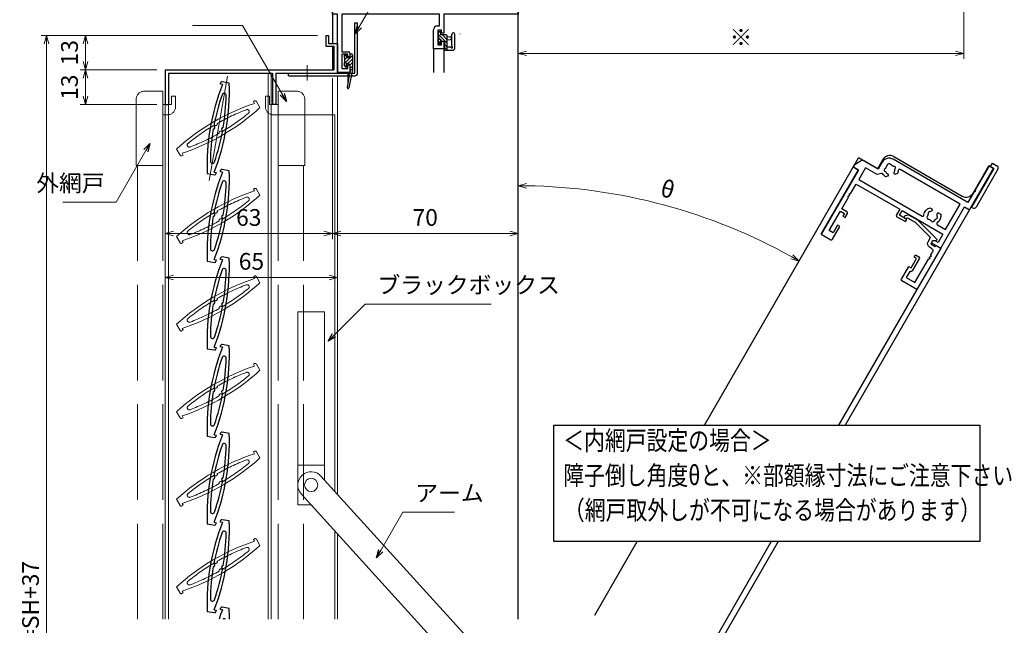
# Model space of a CAD drawing. Units: millimetres. Extents: x -1 to 1228, y 12 to 867.
# Drawn here: x 355 to 726, y 467 to 695 of the extents above; entities that cross this region are included whole.
import ezdxf
from ezdxf.enums import TextEntityAlignment as Align

# ---------------------------------------------------------------- set-up
doc = ezdxf.new("R2010")
doc.units = ezdxf.units.MM
doc.header["$LTSCALE"] = 3
doc.header["$MEASUREMENT"] = 0
doc.linetypes.add('ACAD_ISO02W100', pattern=[15, 12, -3])
doc.linetypes.add('ACAD_ISO04W100', pattern=[30, 24, -3, 0, -3])
doc.layers.get('0').update_dxf_attribs({"lineweight": 25})
doc.layers.get('Defpoints').update_dxf_attribs({"color": 151, "lineweight": 25})
for name, color, linetype, lineweight in [('0000寸法', 255, 'Continuous', 20), ('003', 2, 'Continuous', 25), ('006', 4, 'ACAD_ISO04W100', 20), ('007', 4, 'ACAD_ISO02W100', 20), ('010', 4, 'Continuous', 20)]:
    doc.layers.add(name, color=color, linetype=linetype, lineweight=lineweight)
doc.layers.add('YKK_H1901', color=7, linetype='Continuous')
doc.styles.add('AT_VECTOR', font='romans.shx', dxfattribs={"bigfont": 'extfont.shx'})
doc.styles.add('DIM', font='romans.shx', dxfattribs={"width": 0.75, "bigfont": 'extfont.shx'})
doc.dimstyles.new('DIM', dxfattribs={"dimtxt": 3, "dimasz": 1.5, "dimexe": 1, "dimexo": 1.5, "dimgap": 1, "dimtad": 1, "dimdsep": 46, "dimtxsty": 'DIM', "dimblk": 'OPEN30', "dimcen": 0, "dimclrd": 4, "dimclre": 4, "dimclrt": 7, "dimadec": 0, "dimazin": 0, "dimtfac": 1, "dimtmove": 0, "dimatfit": 3, "dimldrblk": 'OPEN30', "dimfxl": 0, "dimlwd": 20, "dimlwe": 20, "dimarcsym": 0})

# ---------------------------------------------------------------- blocks, each defined once
blk = doc.blocks.new('2K-63791')
at = {"color": 0, "linetype": 'ByBlock', "lineweight": -2, "ltscale": 0.5}
for p, q in [((10.8, 22.3), (10.8, 16.8)), ((17.8, 22.8), (11.3, 22.8)), ((17.8, 4.8), (17.8, 22.8)), ((12.1, 18.3), (12.1, 20.87)), ((12.1, 20.87), (15.87, 20.87)), ((15.87, 20.87), (15.87, 10.76)), ((10.8, 16.8), (11.8, 16.8)), ((11.8, 16.8), (11.8, 12.8)), ((12.8, 12.3), (12.8, 17.6)), ((11.8, 12.8), (10.8, 12.8)), ((10.8, 12.8), (10.8, 11.8)), ((10.8, 11.8), (12.3, 11.8)), ((15.87, 9.84), (15.87, 9.76)), ((15.87, 8.84), (15.87, 7.6)), ((12.5, 5.1), (12.5, 3.28)), ((13.8, 4), (13.8, 5.3)), ((13.8, 5.3), (15.6, 5.3)), ((15, 3.31), (13.8, 4)), ((14.87, 6.6), (14, 6.6)), ((16.1, 4.8), (17.8, 4.8)), ((0.18, 0.78), (0.95, 0)), ((0.95, 0), (4.9, 0)), ((1.45, 1.2), (1.02, 1.62)), ((4.74, 1.2), (1.45, 1.2)), ((12.5, 3.28), (4.74, 1.2)), ((4.9, 0), (14.63, 2.61)), ((15, 3.09), (15, 3.31))]:
    blk.add_line(p, q, dxfattribs=at)
for centre, radius, start, end in [((11.3, 22.3), 0.5, 90, 180), ((12.3, 18.3), 0.2, 180, 270), ((12.3, 17.6), 0.5, 0, 90), ((12.3, 12.3), 0.5, 270, 0), ((14.87, 7.6), 1, 270, 360), ((16.07, 10.76), 0.2, 180, 246.4218), ((16.07, 9.84), 0.2, 113.5782, 180), ((16.07, 9.76), 0.2, 180, 246.4218), ((16.07, 8.84), 0.2, 113.5782, 180), ((15.87, 10.3), 0.3, 293.5782, 66.4218), ((15.87, 9.3), 0.3, 293.5782, 66.4218), ((14, 5.1), 1.5, 90, 180), ((15.6, 5.1), 0.2, 0, 90), ((16.1, 5.1), 0.3, 180, 270), ((0.6, 1.2), 0.6, 45, 225), ((14.5, 3.09), 0.5, 285, 0)]:
    blk.add_arc(centre, radius, start, end, dxfattribs=at)
blk = doc.blocks.new('2K-63708')
at = {"color": 0, "linetype": 'ByBlock', "lineweight": -2, "ltscale": 0.5}
for points in [[(2.2, 27.8), (2.2, 0), (6.3, 0, 0.414214), (6.8, 0.5), (6.8, 6), (5.8, 6), (5.8, 2.7), (4.13, 2.7), (4.13, 11.2), (5.8, 11.2), (5.8, 10), (6.8, 10), (6.8, 11.7, 0.414214), (6.3, 12.2), (4.13, 12.2), (4.13, 17.04, 0.298217), (4.01, 17.23, -0.654654), (4.01, 17.77, 0.298217), (4.13, 17.96), (4.13, 18.04, 0.298217), (4.01, 18.23, -0.654654), (4.01, 18.77, 0.298217), (4.13, 18.96), (4.13, 23), (23.1, 23), (23.1, 20.5, 0.414214), (23.6, 20), (27.3, 20), (27.3, 21), (24.1, 21), (24.1, 23), (41.87, 23), (41.87, 19.3), (40.67, 19.3), (39.8, 18.8), (39.8, 18), (43.8, 18), (43.8, 36), (46, 36), (46, 54), (44.07, 54), (44.07, 43.46, 0.298217), (44.19, 43.27, -0.654654), (44.19, 42.73, 0.298217), (44.07, 42.54), (44.07, 38), (11.5, 38, 0.414214), (8.5, 35), (8.5, 32), (2.5, 32), (2.31, 32, 0.267949), (1.44, 31.5), (0.13, 29.23, 0.131652), (0, 28.73), (0, 28.2, 0.414214), (0.2, 28), (2, 28, -0.414214)], [(15.6, 34.13), (15.08, 33.61, -0.414214), (14.52, 33.61), (14.42, 33.71, -0.199852), (14.3, 33.99, 0.15427), (13.98, 35.03, -0.264903), (13.96, 35.23, 0.831332), (13.15, 35.79, -0.264903), (12.96, 35.74, 0.064984), (12.5, 35.8), (11.2, 35.8, 0.414214), (10.7, 35.3), (10.7, 34, 0.064984), (10.76, 33.54, -0.264903), (10.71, 33.35, 0.831332), (11.27, 32.54, -0.264903), (11.47, 32.52, 0.15427), (12.51, 32.2, -0.199852), (12.79, 32.08), (12.89, 31.98, -0.414214), (12.89, 31.42), (12.37, 30.9, -0.120199), (10.96, 31.31, 0.338353), (10.36, 31.23), (9.2, 30.07), (4.13, 30.07), (4.13, 24.93), (31.65, 24.93, 0.549231), (32.1, 25.64, -0.296795), (32.59, 29.1), (33.45, 29.1, -0.414214), (33.85, 28.7), (33.85, 28.56, -0.199852), (33.73, 28.28, 0.082861), (33.39, 27.8, -0.162278), (33.3, 27.71, 0.5), (33.16, 26.92, -0.162278), (33.21, 26.8, 0.095279), (33.41, 26.15, -0.202231), (33.43, 26, 0.735923), (34.6, 25.18, -0.202231), (34.75, 25.22, 0.070196), (35.25, 25.22, -0.202231), (35.4, 25.18, 0.735923), (36.57, 26, -0.202231), (36.59, 26.15, 0.095279), (36.79, 26.8, -0.162278), (36.84, 26.92, 0.5), (36.7, 27.71, -0.162278), (36.61, 27.8, 0.082861), (36.27, 28.28, -0.199852), (36.15, 28.56), (36.15, 28.7, -0.414214), (36.55, 29.1), (37.41, 29.1, -0.296795), (37.9, 25.64, 0.549231), (38.35, 24.93), (41.87, 24.93), (41.87, 36.07), (15.74, 36.07, 0.553488), (15.29, 35.35, -0.102892)]]:
    blk.add_lwpolyline(points, format="xyb", close=True, dxfattribs=at)
blk = doc.blocks.new('2K-63521', base_point=(70, 22))
at = {"color": 0, "linetype": 'ByBlock', "lineweight": -2, "ltscale": 0.5}
for p, q in [((0.5, 52), (8.5, 52)), ((61.5, 52), (64.54, 52)), ((65.46, 52), (65.54, 52)), ((66.46, 52), (69.5, 52)), ((0, 22), (0, 51.5)), ((7.91, 50.37), (1.63, 50.37)), ((1.63, 50.37), (1.63, 23.63)), ((9, 51), (7.91, 50.37)), ((9, 51.5), (9, 51)), ((61, 51), (61, 51.5)), ((62.09, 50.37), (61, 51)), ((68.37, 50.37), (62.09, 50.37)), ((68.37, 23.63), (68.37, 50.37)), ((70, 51.5), (70, 22)), ((17.59, 27.8), (18.45, 27.8)), ((18.85, 27.4), (18.85, 27.26)), ((21.15, 27.26), (21.15, 27.4)), ((21.55, 27.8), (22.41, 27.8)), ((47.59, 27.8), (48.45, 27.8)), ((48.85, 27.4), (48.85, 27.26)), ((51.15, 27.26), (51.15, 27.4)), ((51.55, 27.8), (52.41, 27.8)), ((1.63, 23.63), (16.65, 23.63)), ((23.35, 23.63), (46.65, 23.63)), ((53.35, 23.63), (68.37, 23.63)), ((2, 22), (0, 22)), ((2, 0), (2, 22)), ((40.37, 22), (3.63, 22)), ((3.63, 22), (3.63, 7.8)), ((40.37, 17.6), (40.37, 22)), ((70, 22), (42, 22)), ((42, 22), (42, 14.8)), ((38.1, 9), (38.1, 16.1)), ((39.6, 17.6), (40.37, 17.6)), ((41.2, 15.97), (39.73, 15.97)), ((39.73, 15.97), (39.73, 10.5)), ((41.2, 14.8), (41.2, 15.97)), ((42, 14.8), (41.2, 14.8)), ((41.2, 10.5), (41.2, 11.8)), ((41.2, 11.8), (42, 11.8)), ((42, 11.8), (42, 9)), ((3.63, 7.8), (6.1, 7.8)), ((42, 9), (38.1, 9)), ((39.73, 10.5), (41.2, 10.5)), ((5.8, 7), (3.63, 7)), ((3.63, 7), (3.63, 1.5)), ((5.8, 5.9), (5.8, 7)), ((6.6, 5.9), (5.8, 5.9)), ((6.6, 7.3), (6.6, 5.9)), ((6.6, 0), (2, 0)), ((3.63, 1.5), (5.8, 1.5)), ((5.8, 1.5), (5.8, 2.9)), ((5.8, 2.9), (6.6, 2.9)), ((6.6, 2.9), (6.6, 0))]:
    blk.add_line(p, q, dxfattribs=at)
for centre, radius, start, end in [((0.5, 51.5), 0.5, 90, 180), ((8.5, 51.5), 0.5, 0, 90), ((61.5, 51.5), 0.5, 90, 180), ((64.54, 51.8), 0.2, 23.5782, 90), ((65.46, 51.8), 0.2, 90, 156.4218), ((65.54, 51.8), 0.2, 23.5782, 90), ((66.46, 51.8), 0.2, 90, 156.4218), ((69.5, 51.5), 0.5, 0, 90), ((65, 52), 0.3, 203.5782, 336.4218), ((66, 52), 0.3, 203.5782, 336.4218), ((20, 25.7), 3.2, 138.9855, 205.1079), ((18.52, 25.96), 0.5, 116.8699, 223.1301), ((18.21, 26.58), 0.2, 296.8699, 333.7398), ((20, 25.7), 1.8, 134.7928, 153.7398), ((18.45, 27.4), 0.4, 360, 90), ((18.45, 27.26), 0.4, 314.7928, 360), ((21.55, 27.4), 0.4, 90, 180), ((21.55, 27.26), 0.4, 180, 225.2072), ((20, 25.7), 1.8, 26.2602, 45.2072), ((21.79, 26.58), 0.2, 206.2602, 243.1301), ((21.48, 25.96), 0.5, 316.8699, 63.1301), ((20, 25.7), 3.2, 334.8921, 41.0145), ((50, 25.7), 3.2, 138.9855, 205.1079), ((48.52, 25.96), 0.5, 116.8699, 223.1301), ((48.21, 26.58), 0.2, 296.8699, 333.7398), ((50, 25.7), 1.8, 134.7928, 153.7398), ((48.45, 27.4), 0.4, 360, 90), ((48.45, 27.26), 0.4, 314.7928, 360), ((51.55, 27.4), 0.4, 90, 180), ((51.55, 27.26), 0.4, 180, 225.2072), ((50, 25.7), 1.8, 26.2602, 45.2072), ((51.79, 26.58), 0.2, 206.2602, 243.1301), ((51.48, 25.96), 0.5, 316.8699, 63.1301), ((50, 25.7), 3.2, 334.8921, 41.0145), ((16.65, 24.13), 0.5, 270, 25.1079), ((18.01, 25.48), 0.2, 6.2602, 43.1301), ((20, 25.7), 1.8, 186.2602, 208.0307), ((19.14, 24.47), 0.75, 162.2996, 307.7004), ((18.23, 24.76), 0.2, 342.2996, 28.0307), ((19.72, 23.72), 0.2, 81.9693, 127.7004), ((20, 25.7), 1.8, 261.9693, 278.0307), ((20.28, 23.72), 0.2, 52.2996, 98.0307), ((20.86, 24.47), 0.75, 232.2996, 17.7004), ((21.77, 24.76), 0.2, 151.9693, 197.7004), ((20, 25.7), 1.8, 331.9693, 353.7398), ((21.99, 25.48), 0.2, 136.8699, 173.7398), ((23.35, 24.13), 0.5, 154.8921, 270), ((46.65, 24.13), 0.5, 270, 25.1079), ((48.01, 25.48), 0.2, 6.2602, 43.1301), ((50, 25.7), 1.8, 186.2602, 208.0307), ((49.14, 24.47), 0.75, 162.2996, 307.7004), ((48.23, 24.76), 0.2, 342.2996, 28.0307), ((49.72, 23.72), 0.2, 81.9693, 127.7004), ((50, 25.7), 1.8, 261.9693, 278.0307), ((50.28, 23.72), 0.2, 52.2996, 98.0307), ((50.86, 24.47), 0.75, 232.2996, 17.7004), ((51.77, 24.76), 0.2, 151.9693, 197.7004), ((50, 25.7), 1.8, 331.9693, 353.7398), ((51.99, 25.48), 0.2, 136.8699, 173.7398), ((53.35, 24.13), 0.5, 154.8921, 270), ((39.6, 16.1), 1.5, 90, 180), ((6.1, 7.3), 0.5, 0, 90)]:
    blk.add_arc(centre, radius, start, end, dxfattribs=at)
blk = doc.blocks.new('_Open30')
at = {"color": 0, "linetype": 'ByBlock', "lineweight": -2}
for p, q in [((-1, 0.27), (0, 0)), ((0, 0), (-1, -0.27)), ((0, 0), (-1, 0))]:
    blk.add_line(p, q, dxfattribs=at)
blk = doc.blocks.new('*D38')
at = {"layer": '003', "color": 4, "lineweight": 20, "ltscale": 0.2}
for p, q in [((466.7, 689.55), (377.24, 689.55)), ((379.34, 686.4), (379.34, 679.7)), ((406.2, 676.55), (377.24, 676.55))]:
    blk.add_line(p, q, dxfattribs=at)
at = {"layer": 'Defpoints', "color": 0, "ltscale": 0.2}
for p in [(469.85, 689.55), (379.34, 676.55), (409.35, 676.55)]:
    blk.add_point(p, dxfattribs=at)
at = {"layer": '003', "color": 4, "lineweight": 20, "ltscale": 0.2, "xscale": 3.15, "yscale": 3.15, "zscale": 3.15}
for p, rotation in [((379.34, 689.55), 90), ((379.34, 676.55), 270)]:
    blk.add_blockref('_Open30', p, dxfattribs=dict(at, rotation=rotation))
at = {"layer": '003', "color": 7, "ltscale": 0.2, "insert": (374.09, 683.05), "char_height": 6.3, "attachment_point": 5, "rotation": 90, "style": 'DIM'}
blk.add_mtext('13', dxfattribs=at)
blk = doc.blocks.new('*D39')
at = {"layer": '003', "color": 4, "lineweight": 20, "ltscale": 0.2}
for p, q in [((406.2, 676.55), (377.24, 676.55)), ((379.34, 673.4), (379.34, 666.7)), ((406.2, 663.55), (377.24, 663.55))]:
    blk.add_line(p, q, dxfattribs=at)
at = {"layer": 'Defpoints', "color": 0, "ltscale": 0.2}
for p in [(409.35, 676.55), (379.34, 663.55), (409.35, 663.55)]:
    blk.add_point(p, dxfattribs=at)
at = {"layer": '003', "color": 4, "lineweight": 20, "ltscale": 0.2, "xscale": 3.15, "yscale": 3.15, "zscale": 3.15}
for p, rotation in [((379.34, 676.55), 90), ((379.34, 663.55), 270)]:
    blk.add_blockref('_Open30', p, dxfattribs=dict(at, rotation=rotation))
at = {"layer": '003', "color": 7, "ltscale": 0.2, "insert": (374.09, 670.05), "char_height": 6.3, "attachment_point": 5, "rotation": 90, "style": 'DIM'}
blk.add_mtext('13', dxfattribs=at)
blk = doc.blocks.new('*D40')
at = {"layer": '003', "color": 4, "lineweight": 20, "ltscale": 0.2}
for p, q in [((466.7, 689.55), (362.54, 689.55)), ((364.64, 242.7), (364.64, 686.4)), ((466.7, 239.55), (362.54, 239.55))]:
    blk.add_line(p, q, dxfattribs=at)
at = {"layer": 'Defpoints', "color": 0, "ltscale": 0.2}
for p in [(364.64, 689.55), (469.85, 689.55), (469.85, 239.55)]:
    blk.add_point(p, dxfattribs=at)
at = {"layer": '003', "color": 4, "lineweight": 20, "ltscale": 0.2, "xscale": 3.15, "yscale": 3.15, "zscale": 3.15}
for p, rotation in [((364.64, 689.55), 90), ((364.64, 239.55), 270)]:
    blk.add_blockref('_Open30', p, dxfattribs=dict(at, rotation=rotation))
at = {"layer": '003', "color": 7, "ltscale": 0.2, "insert": (359.39, 464.55), "char_height": 6.3, "attachment_point": 5, "rotation": 90, "style": 'DIM'}
blk.add_mtext('製品H=SH+37', dxfattribs=at)
blk = doc.blocks.new('*D44')
at = {"layer": '0000寸法', "color": 4, "lineweight": 20, "ltscale": 0.5}
for p, q in [((409.35, 673.4), (409.35, 612.8)), ((472.35, 673.4), (472.35, 612.8)), ((412.5, 614.9), (469.2, 614.9))]:
    blk.add_line(p, q, dxfattribs=at)
at = {"layer": 'Defpoints', "color": 0, "ltscale": 0.5}
for p in [(409.35, 676.55), (472.35, 676.55), (472.35, 614.9)]:
    blk.add_point(p, dxfattribs=at)
at = {"layer": '0000寸法', "color": 4, "lineweight": 20, "ltscale": 0.5, "xscale": 3.15, "yscale": 3.15, "zscale": 3.15, "rotation": 180}
blk.add_blockref('_Open30', (409.35, 614.9), dxfattribs=at)
at = {"layer": '0000寸法', "color": 4, "lineweight": 20, "ltscale": 0.5, "xscale": 3.15, "yscale": 3.15, "zscale": 3.15}
blk.add_blockref('_Open30', (472.35, 614.9), dxfattribs=at)
at = {"layer": '0000寸法', "color": 7, "ltscale": 0.5, "insert": (440.85, 620.15), "char_height": 6.3, "attachment_point": 5, "style": 'DIM'}
blk.add_mtext('63', dxfattribs=at)
blk = doc.blocks.new('*D45')
at = {"layer": '0000寸法', "color": 4, "lineweight": 20, "ltscale": 0.5}
for p, q in [((472.35, 673.4), (472.35, 612.8)), ((542.35, 601.7), (542.35, 617)), ((475.5, 614.9), (539.2, 614.9))]:
    blk.add_line(p, q, dxfattribs=at)
at = {"layer": 'Defpoints', "color": 0, "ltscale": 0.5}
for p in [(472.35, 676.55), (542.35, 614.9), (542.35, 598.55)]:
    blk.add_point(p, dxfattribs=at)
at = {"layer": '0000寸法', "color": 4, "lineweight": 20, "ltscale": 0.5, "xscale": 3.15, "yscale": 3.15, "zscale": 3.15, "rotation": 180}
blk.add_blockref('_Open30', (472.35, 614.9), dxfattribs=at)
at = {"layer": '0000寸法', "color": 4, "lineweight": 20, "ltscale": 0.5, "xscale": 3.15, "yscale": 3.15, "zscale": 3.15}
blk.add_blockref('_Open30', (542.35, 614.9), dxfattribs=at)
at = {"layer": '0000寸法', "color": 7, "ltscale": 0.5, "insert": (507.35, 620.15), "char_height": 6.3, "attachment_point": 5, "style": 'DIM'}
blk.add_mtext('70', dxfattribs=at)
blk = doc.blocks.new('*D46')
at = {"layer": '0000寸法', "color": 4, "lineweight": 20, "ltscale": 0.5}
for p, q in [((409.35, 660.4), (409.35, 596.24)), ((474.35, 611.22), (474.35, 596.24)), ((412.5, 598.34), (471.2, 598.34))]:
    blk.add_line(p, q, dxfattribs=at)
at = {"layer": 'Defpoints', "color": 0, "ltscale": 0.5}
for p in [(409.35, 663.55), (474.35, 614.37), (474.35, 598.34)]:
    blk.add_point(p, dxfattribs=at)
at = {"layer": '0000寸法', "color": 4, "lineweight": 20, "ltscale": 0.5, "xscale": 3.15, "yscale": 3.15, "zscale": 3.15, "rotation": 180}
blk.add_blockref('_Open30', (409.35, 598.34), dxfattribs=at)
at = {"layer": '0000寸法', "color": 4, "lineweight": 20, "ltscale": 0.5, "xscale": 3.15, "yscale": 3.15, "zscale": 3.15}
blk.add_blockref('_Open30', (474.35, 598.34), dxfattribs=at)
at = {"layer": '0000寸法', "color": 7, "ltscale": 0.5, "insert": (441.85, 603.59), "char_height": 6.3, "attachment_point": 5, "style": 'DIM'}
blk.add_mtext('65', dxfattribs=at)
blk = doc.blocks.new('*D47')
at = {"layer": '0000寸法', "color": 4, "lineweight": 20, "ltscale": 0.5}
blk.add_arc((542.35, 421.08), 211.84, 60.852, 89.148, dxfattribs=at)
at = {"layer": 'Defpoints', "color": 0, "ltscale": 0.5}
for p in [(542.35, 727.55), (670.72, 643.43), (614.8, 620.14), (542.35, 469.55), (571.22, 471.09)]:
    blk.add_point(p, dxfattribs=at)
at = {"layer": '0000寸法', "color": 4, "lineweight": 20, "ltscale": 0.5, "xscale": 3.15, "yscale": 3.15, "zscale": 3.15}
for p, rotation in [((542.35, 632.92), 179.5740072189695), ((648.27, 604.54), 330.4259736443681)]:
    blk.add_blockref('_Open30', p, dxfattribs=dict(at, rotation=rotation))
at = {"layer": '0000寸法', "color": 7, "ltscale": 0.5, "insert": (598.53, 630.77), "char_height": 6.3, "attachment_point": 5, "rotation": 345, "style": 'DIM'}
blk.add_mtext('θ', dxfattribs=at)
blk = doc.blocks.new('*D48')
at = {"layer": '0000寸法', "color": 4, "lineweight": 20, "ltscale": 0.5}
for p, q in [((710.35, 709.4), (710.35, 680.69)), ((542.35, 694.4), (542.35, 680.69)), ((545.5, 682.79), (707.2, 682.79))]:
    blk.add_line(p, q, dxfattribs=at)
at = {"layer": 'Defpoints', "color": 0, "ltscale": 0.5}
for p in [(710.35, 712.55), (542.35, 697.55), (710.35, 682.79)]:
    blk.add_point(p, dxfattribs=at)
at = {"layer": '0000寸法', "color": 4, "lineweight": 20, "ltscale": 0.5, "xscale": 3.15, "yscale": 3.15, "zscale": 3.15, "rotation": 180}
blk.add_blockref('_Open30', (542.35, 682.79), dxfattribs=at)
at = {"layer": '0000寸法', "color": 4, "lineweight": 20, "ltscale": 0.5, "xscale": 3.15, "yscale": 3.15, "zscale": 3.15}
blk.add_blockref('_Open30', (710.35, 682.79), dxfattribs=at)
at = {"layer": '0000寸法', "color": 7, "ltscale": 0.5, "insert": (626.35, 688.04), "char_height": 6.3, "attachment_point": 5, "style": 'DIM'}
blk.add_mtext('※', dxfattribs=at)

msp = doc.modelspace()

# ---------------------------------------------------------------- hatches: boundary and pattern name
at = {"layer": 'YKK_H1901'}
h = msp.add_hatch(dxfattribs=at)
h.set_pattern_fill('ANSI31', color=4, scale=0.3, angle=-90, style=0)
h.set_pattern_definition([(315, (344.8721, 954.4094), (0.6735192, 0.6735192), [])])
h.paths.add_polyline_path([(514.677, 687.354), (514.677, 685.054, 0.4142136), (514.477, 684.854), (514.477, 684.254, 0.4142136), (514.777, 683.954), (515.677, 683.954), (515.677, 689.254, 0.4142136), (515.177, 689.754), (513.277, 689.754), (513.277, 690.654, 0.4142136), (512.977, 690.954), (512.477, 690.954, 0.4142136), (512.177, 690.654), (512.177, 690.154, 0.4142136), (512.377, 689.954), (512.377, 687.854, 0.4142136), (512.177, 687.654), (512.177, 687.054, 0.1989124), (512.265, 686.842), (512.765, 686.342, 0.6681786), (513.277, 686.554), (513.277, 686.893, 0.2537088), (513.141, 687.145, -1.2336699), (513.487, 687.491, 0.2537088), (513.738, 687.354)])
h = msp.add_hatch(dxfattribs=at)
h.set_pattern_fill('ANSI31', color=4, scale=0.3, angle=270, style=0)
h.set_pattern_definition([(225, (582.4393, 938.0518), (-0.6735192, 0.6735192), [])])
h.paths.add_polyline_path([(476.947, 681.254, -0.4142136), (476.747, 681.454), (476.747, 681.954, -0.4142136), (477.047, 682.254), (477.547, 682.254, -0.4142136), (477.847, 681.954), (477.847, 681.154), (478.947, 681.154), (478.947, 682.254, -0.4142136), (479.247, 682.554), (479.647, 682.554, -0.4142136), (479.947, 682.254), (479.947, 676.556), (478.947, 676.556), (478.947, 678.754), (478.308, 678.754, -0.2537088), (478.057, 678.891, 1.2336699), (477.711, 678.545, -0.2537088), (477.847, 678.293), (477.847, 677.954, -0.6681786), (477.335, 677.742), (476.835, 678.242, -0.1989124), (476.747, 678.454), (476.747, 679.054, -0.4142136), (476.947, 679.254)])

# ---------------------------------------------------------------- linework, layer by layer
msp.add_lwpolyline([(555.88, 542.694), (716.371, 542.694), (716.371, 498.795), (555.88, 498.795)], close=True)
at = {"layer": '003'}
for p, q in [((480.847, 675.354), (480.847, 694.354)), ((480.847, 694.354), (481.847, 694.354)), ((481.847, 675.354), (481.847, 694.354)), ((469.847, 689.554), (469.847, 685.554)), ((469.847, 689.554), (470.847, 689.554)), ((470.847, 689.554), (470.847, 686.554)), ((470.847, 686.554), (474.347, 686.554)), ((474.347, 686.554), (474.347, 675.354)), ((469.847, 685.554), (472.847, 685.554)), ((472.847, 685.554), (472.847, 676.554)), ((409.347, 676.554), (472.847, 676.554)), ((409.347, 676.554), (409.347, 663.554)), ((410.547, 675.354), (449.847, 675.354)), ((410.547, 675.354), (410.547, 663.554)), ((433.468, 671.594), (430.81, 672.063)), ((449.847, 675.354), (449.847, 663.554)), ((451.047, 675.354), (451.047, 663.554)), ((451.047, 675.354), (474.347, 675.354)), ((455.847, 675.354), (480.847, 675.354)), ((455.847, 674.354), (455.847, 675.354)), ((455.847, 674.354), (480.847, 674.354)), ((430.144, 671.165), (430.231, 671.657)), ((430.92, 671.028), (430.144, 671.165)), ((409.347, 663.554), (410.547, 663.554)), ((451.047, 663.554), (449.847, 663.554)), ((430.144, 638.165), (430.231, 638.657)), ((433.468, 638.594), (430.81, 639.063)), ((425.226, 637.507), (427.884, 637.039)), ((427.774, 638.073), (428.55, 637.937)), ((428.55, 637.937), (428.463, 637.444)), ((430.92, 638.028), (430.144, 638.165)), ((427.774, 605.073), (428.55, 604.937)), ((428.55, 604.937), (428.463, 604.444)), ((430.144, 605.165), (430.231, 605.657)), ((430.92, 605.028), (430.144, 605.165)), ((433.468, 605.594), (430.81, 606.063)), ((425.226, 604.507), (427.884, 604.039)), ((425.226, 571.507), (427.884, 571.039)), ((427.774, 572.073), (428.55, 571.937)), ((428.55, 571.937), (428.463, 571.444)), ((430.144, 572.165), (430.231, 572.657)), ((430.92, 572.028), (430.144, 572.165)), ((433.468, 572.594), (430.81, 573.063)), ((425.226, 538.507), (427.884, 538.039)), ((427.774, 539.073), (428.55, 538.937)), ((428.55, 538.937), (428.463, 538.444)), ((430.144, 539.165), (430.231, 539.657)), ((430.92, 539.028), (430.144, 539.165)), ((433.468, 539.594), (430.81, 540.063)), ((425.226, 505.507), (427.884, 505.039)), ((427.774, 506.073), (428.55, 505.937)), ((428.55, 505.937), (428.463, 505.444)), ((430.144, 506.165), (430.231, 506.657)), ((430.92, 506.028), (430.144, 506.165)), ((433.468, 506.594), (430.81, 507.063)), ((425.226, 472.507), (427.884, 472.039)), ((427.774, 473.073), (428.55, 472.937)), ((428.55, 472.937), (428.463, 472.444)), ((430.144, 473.165), (430.231, 473.657)), ((430.92, 473.028), (430.144, 473.165)), ((433.468, 473.594), (430.81, 474.063))]:
    msp.add_line(p, q, dxfattribs=at)
for centre, radius, start, end in [((430.723, 671.57), 0.5, 80, 170), ((480.847, 675.354), 1, 270, 0), ((506.654, 640.919), 81.5, 158.3195, 182.39933), ((352.04, 668.182), 81.5, 338.3195, 2.39933), ((506.654, 640.919), 80.3, 160.90275, 169.57188), ((431.53, 666.929), 0.8, 359.09725, 160.90275), ((352.04, 668.182), 80.3, 350.42812, 359.09725), ((506.654, 640.919), 80.3, 170.42812, 179.09725), ((427.466, 654.882), 0.611, 270.64198, 69.35802), ((352.04, 668.182), 80.3, 340.90275, 349.57188), ((431.228, 654.219), 0.611, 90.64198, 249.35802), ((427.164, 642.172), 0.8, 179.09725, 340.90275), ((352.04, 635.182), 81.5, 338.3195, 2.39933), ((430.723, 638.57), 0.5, 80, 170), ((506.654, 607.919), 81.5, 158.3195, 182.39933), ((427.971, 637.531), 0.5, 260, 350), ((431.53, 633.929), 0.8, 359.09725, 160.90275), ((506.654, 607.919), 80.3, 160.90275, 169.57188), ((352.04, 635.182), 80.3, 350.42812, 359.09725), ((506.654, 607.919), 80.3, 170.42812, 179.09725), ((427.466, 621.882), 0.611, 270.64198, 69.35802), ((352.04, 635.182), 80.3, 340.90275, 349.57188), ((431.228, 621.219), 0.611, 90.64198, 249.35802), ((427.164, 609.172), 0.8, 179.09725, 340.90275), ((506.654, 574.919), 81.5, 158.3195, 182.39933), ((352.04, 602.182), 81.5, 338.3195, 2.39933), ((430.723, 605.57), 0.5, 80, 170), ((427.971, 604.531), 0.5, 260, 350), ((431.53, 600.929), 0.8, 359.09725, 160.90275), ((506.654, 574.919), 80.3, 160.90275, 169.57188), ((352.04, 602.182), 80.3, 350.42812, 359.09725), ((506.654, 574.919), 80.3, 170.42812, 179.09725), ((427.466, 588.882), 0.611, 270.64198, 69.35802), ((352.04, 602.182), 80.3, 340.90275, 349.57188), ((431.228, 588.219), 0.611, 90.64198, 249.35802), ((427.164, 576.172), 0.8, 179.09725, 340.90275), ((506.654, 541.919), 81.5, 158.3195, 182.39933), ((352.04, 569.182), 81.5, 338.3195, 2.39933), ((430.723, 572.57), 0.5, 80, 170), ((506.654, 541.919), 80.3, 160.90275, 169.57188), ((427.971, 571.531), 0.5, 260, 350), ((431.53, 567.929), 0.8, 359.09725, 160.90275), ((352.04, 569.182), 80.3, 350.42812, 359.09725), ((506.654, 541.919), 80.3, 170.42812, 179.09725), ((427.466, 555.882), 0.611, 270.64198, 69.35802), ((352.04, 569.182), 80.3, 340.90275, 349.57188), ((431.228, 555.219), 0.611, 90.64198, 249.35802), ((427.164, 543.172), 0.8, 179.09725, 340.90275), ((506.654, 508.919), 81.5, 158.3195, 182.39933), ((352.04, 536.182), 81.5, 338.3195, 2.39933), ((427.971, 538.531), 0.5, 260, 350), ((430.723, 539.57), 0.5, 80, 170), ((506.654, 508.919), 80.3, 160.90275, 169.57188), ((431.53, 534.929), 0.8, 359.09725, 160.90275), ((352.04, 536.182), 80.3, 350.42812, 359.09725), ((427.466, 522.882), 0.611, 270.64198, 69.35802), ((506.654, 508.919), 80.3, 170.42812, 179.09725), ((352.04, 536.182), 80.3, 340.90275, 349.57188), ((431.228, 522.219), 0.611, 90.64198, 249.35802), ((427.164, 510.172), 0.8, 179.09725, 340.90275), ((506.654, 475.919), 81.5, 158.3195, 182.39933), ((352.04, 503.182), 81.5, 338.3195, 2.39933), ((427.971, 505.531), 0.5, 260, 350), ((430.723, 506.57), 0.5, 80, 170), ((506.654, 475.919), 80.3, 160.90275, 169.57188), ((431.53, 501.929), 0.8, 359.09725, 160.90275), ((352.04, 503.182), 80.3, 350.42812, 359.09725), ((427.466, 489.882), 0.611, 270.64198, 69.35802), ((506.654, 475.919), 80.3, 170.42812, 179.09725), ((352.04, 503.182), 80.3, 340.90275, 349.57188), ((431.228, 489.219), 0.611, 90.64198, 249.35802), ((427.164, 477.172), 0.8, 179.09725, 340.90275), ((427.971, 472.531), 0.5, 260, 350), ((506.654, 442.919), 81.5, 158.3195, 160.92463), ((430.723, 473.57), 0.5, 80, 170), ((352.04, 470.182), 81.5, 359.55877, 2.39933), ((431.53, 468.929), 0.8, 51.36619, 128.63381)]:
    msp.add_arc(centre, radius, start, end, dxfattribs=at)
at = {"layer": '006', "ltscale": 0.5}
msp.add_line((462.847, 672.533), (462.847, 678.327), dxfattribs=at)
at = {"layer": '006'}
msp.add_line((425.874, 634.854), (432.82, 674.247), dxfattribs=at)
at = {"layer": '007'}
for p, q in [((401.447, 668.554), (408.447, 668.554)), ((408.447, 668.554), (408.447, 640.554)), ((451.947, 668.554), (451.947, 640.554)), ((458.947, 668.554), (451.947, 668.554)), ((398.447, 665.554), (398.447, 640.554)), ((411.747, 666.654), (413.247, 666.654)), ((411.747, 666.654), (411.747, 663.554)), ((413.247, 666.654), (413.247, 662.654)), ((442.586, 664.619), (443.019, 664.869)), ((442.98, 663.937), (442.586, 664.619)), ((445.052, 662.349), (443.702, 664.686)), ((448.647, 666.654), (447.147, 666.654)), ((447.147, 666.654), (447.147, 662.654)), ((448.647, 666.654), (448.647, 663.554)), ((461.947, 665.554), (461.947, 640.554)), ((408.447, 663.554), (411.747, 663.554)), ((451.947, 663.554), (448.647, 663.554)), ((408.447, 659.654), (410.247, 659.654)), ((451.947, 659.654), (450.147, 659.654)), ((413.642, 646.752), (414.992, 644.415)), ((416.108, 644.482), (415.675, 644.232)), ((415.714, 645.164), (416.108, 644.482)), ((398.447, 640.554), (408.447, 640.554)), ((398.947, 640.554), (398.947, 469.554)), ((408.447, 640.554), (408.447, 469.554)), ((451.947, 640.554), (451.947, 469.554)), ((461.947, 640.554), (451.947, 640.554)), ((461.447, 640.554), (461.447, 469.554)), ((442.586, 631.619), (443.019, 631.869)), ((442.98, 630.937), (442.586, 631.619)), ((445.052, 629.349), (443.702, 631.686)), ((413.642, 613.752), (414.992, 611.415)), ((416.108, 611.482), (415.675, 611.232)), ((415.714, 612.164), (416.108, 611.482)), ((442.586, 598.619), (443.019, 598.869)), ((442.98, 597.937), (442.586, 598.619)), ((445.052, 596.349), (443.702, 598.686)), ((413.642, 580.752), (414.992, 578.415)), ((415.714, 579.164), (416.108, 578.482)), ((416.108, 578.482), (415.675, 578.232)), ((442.586, 565.619), (443.019, 565.869)), ((442.98, 564.937), (442.586, 565.619)), ((445.052, 563.349), (443.702, 565.686)), ((413.642, 547.752), (414.992, 545.415)), ((415.714, 546.164), (416.108, 545.482)), ((416.108, 545.482), (415.675, 545.232)), ((442.586, 532.619), (443.019, 532.869)), ((442.98, 531.937), (442.586, 532.619)), ((445.052, 530.349), (443.702, 532.686)), ((413.642, 514.752), (414.992, 512.415)), ((416.108, 512.482), (415.675, 512.232)), ((415.714, 513.164), (416.108, 512.482)), ((442.586, 499.619), (443.019, 499.869)), ((442.98, 498.937), (442.586, 499.619)), ((445.052, 497.349), (443.702, 499.686)), ((413.642, 481.752), (414.992, 479.415)), ((416.108, 479.482), (415.675, 479.232)), ((415.714, 480.164), (416.108, 479.482))]:
    msp.add_line(p, q, dxfattribs=at)
for centre, radius, start, end in [((401.447, 665.554), 3, 90, 180), ((458.947, 665.554), 3, 0, 90), ((443.269, 664.436), 0.5, 30, 120), ((410.247, 662.654), 3, 270, 0), ((468.597, 586.568), 81.5, 108.3195, 132.39933), ((390.097, 722.534), 81.5, 288.3195, 312.39933), ((468.597, 586.568), 80.3, 110.90275, 119.57188), ((440.233, 660.835), 0.8, 309.09725, 110.90275), ((450.147, 662.654), 3, 180, 270), ((390.097, 722.534), 80.3, 300.42812, 309.09725), ((468.597, 586.568), 80.3, 120.42812, 129.09725), ((428.392, 656.205), 0.611, 220.64198, 19.35802), ((430.302, 652.896), 0.611, 40.64198, 199.35802), ((390.097, 722.534), 80.3, 290.90275, 299.57188), ((418.461, 648.266), 0.8, 129.09725, 290.90275), ((415.425, 644.665), 0.5, 210, 300), ((468.597, 553.568), 81.5, 108.3195, 132.39933), ((443.269, 631.436), 0.5, 30, 120), ((390.097, 689.534), 81.5, 288.3195, 312.39933), ((468.597, 553.568), 80.3, 110.90275, 119.57188), ((390.097, 689.534), 80.3, 300.42812, 309.09725), ((440.233, 627.835), 0.8, 309.09725, 110.90275), ((468.597, 553.568), 80.3, 120.42812, 129.09725), ((428.392, 623.205), 0.611, 220.64198, 19.35802), ((430.302, 619.896), 0.611, 40.64198, 199.35802), ((390.097, 689.534), 80.3, 290.90275, 299.57188), ((418.461, 615.266), 0.8, 129.09725, 290.90275), ((415.425, 611.665), 0.5, 210, 300), ((468.597, 520.568), 81.5, 108.3195, 132.39933), ((443.269, 598.436), 0.5, 30, 120), ((390.097, 656.534), 81.5, 288.3195, 312.39933), ((468.597, 520.568), 80.3, 110.90275, 119.57188), ((390.097, 656.534), 80.3, 300.42812, 309.09725), ((440.233, 594.835), 0.8, 309.09725, 110.90275), ((428.392, 590.205), 0.611, 220.64198, 19.35802), ((468.597, 520.568), 80.3, 120.42812, 129.09725), ((390.097, 656.534), 80.3, 290.90275, 299.57188), ((430.302, 586.896), 0.611, 40.64198, 199.35802), ((418.461, 582.266), 0.8, 129.09725, 290.90275), ((415.425, 578.665), 0.5, 210, 300), ((468.597, 487.568), 81.5, 108.3195, 132.39933), ((443.269, 565.436), 0.5, 30, 120), ((390.097, 623.534), 81.5, 288.3195, 312.39933), ((468.597, 487.568), 80.3, 110.90275, 119.57188), ((390.097, 623.534), 80.3, 300.42812, 309.09725), ((440.233, 561.835), 0.8, 309.09725, 110.90275), ((468.597, 487.568), 80.3, 120.42812, 129.09725), ((428.392, 557.205), 0.611, 220.64198, 19.35802), ((390.097, 623.534), 80.3, 290.90275, 299.57188), ((430.302, 553.896), 0.611, 40.64198, 199.35802), ((418.461, 549.266), 0.8, 129.09725, 290.90275), ((415.425, 545.665), 0.5, 210, 300), ((468.597, 454.568), 81.5, 108.3195, 132.39933), ((443.269, 532.436), 0.5, 30, 120), ((390.097, 590.534), 81.5, 288.3195, 312.39933), ((468.597, 454.568), 80.3, 110.90275, 119.57188), ((390.097, 590.534), 80.3, 300.42812, 309.09725), ((440.233, 528.835), 0.8, 309.09725, 110.90275), ((468.597, 454.568), 80.3, 120.42812, 129.09725), ((428.392, 524.205), 0.611, 220.64198, 19.35802), ((390.097, 590.534), 80.3, 290.90275, 299.57188), ((430.302, 520.896), 0.611, 40.64198, 199.35802), ((418.461, 516.266), 0.8, 129.09725, 290.90275), ((415.425, 512.665), 0.5, 210, 300), ((468.597, 421.568), 81.5, 108.3195, 132.39933), ((390.097, 557.534), 81.5, 288.3195, 312.39933), ((443.269, 499.436), 0.5, 30, 120), ((468.597, 421.568), 80.3, 110.90275, 119.57188), ((390.097, 557.534), 80.3, 300.42812, 309.09725), ((440.233, 495.835), 0.8, 309.09725, 110.90275), ((468.597, 421.568), 80.3, 120.42812, 129.09725), ((428.392, 491.205), 0.611, 220.64198, 19.35802), ((390.097, 557.534), 80.3, 290.90275, 299.57188), ((430.302, 487.896), 0.611, 40.64198, 199.35802), ((418.461, 483.266), 0.8, 129.09725, 290.90275), ((415.425, 479.665), 0.5, 210, 300)]:
    msp.add_arc(centre, radius, start, end, dxfattribs=at)
at = {"layer": '010'}
for p, q in [((448.147, 469.554), (448.147, 675.354)), ((449.347, 469.554), (449.347, 675.354)), ((409.347, 663.554), (409.347, 469.554)), ((410.547, 663.554), (410.547, 469.554)), ((449.347, 659.654), (473.347, 659.654)), ((473.347, 517.676), (473.347, 659.654)), ((459.347, 585.454), (469.347, 585.454)), ((459.347, 512.654), (459.347, 585.454)), ((469.347, 522.085), (469.347, 585.454)), ((459.347, 527.654), (469.347, 527.654)), ((468.05, 523.514), (527.363, 458.14)), ((460.644, 516.795), (519.957, 451.42)), ((459.347, 512.654), (464.4, 512.654)), ((473.347, 469.554), (473.347, 502.793))]:
    msp.add_line(p, q, dxfattribs=at)
at = {"layer": '010', "ltscale": 0.2}
for p, q in [((474.347, 674.354), (474.347, 516.574)), ((474.347, 501.691), (474.347, 469.554))]:
    msp.add_line(p, q, dxfattribs=at)
at = {"layer": '010'}
msp.add_circle((464.347, 520.154), 2.5, dxfattribs=at)
msp.add_arc((464.347, 520.154), 5, 42.21695, 222.21695, dxfattribs=at)
at = {"layer": 'YKK_H1901', "color": 2}
for p, q in [((472.347, 727.554), (472.347, 686.554)), ((542.347, 469.554), (542.347, 727.554)), ((472.347, 685.554), (472.347, 676.554)), ((514.347, 684.554), (510.447, 684.554)), ((510.447, 684.554), (510.447, 675.554)), ((514.347, 684.554), (514.347, 675.554)), ((478.247, 675.554), (474.347, 675.554)), ((478.247, 675.554), (478.247, 671.898)), ((612.562, 542.694), (670.72, 643.428)), ((677.822, 639.328), (670.72, 643.428)), ((679.822, 642.792), (677.822, 639.328)), ((683.92, 643.89), (709.727, 628.99)), ((656.626, 614.615), (670.626, 638.864)), ((721.557, 639.481), (665.677, 542.694)), ((670.626, 638.864), (668.72, 639.964)), ((713.825, 630.088), (719.825, 640.481)), ((721.557, 639.481), (719.825, 640.481)), ((692.652, 593.815), (663.137, 542.694)), ((571.22, 471.089), (587.217, 498.795)), ((637.792, 498.795), (609.152, 449.189)), ((640.332, 498.795), (611.057, 448.089))]:
    msp.add_line(p, q, dxfattribs=at)
at = {"layer": 'YKK_H1901', "color": 4}
for p, q in [((512.177, 690.654), (512.177, 690.154)), ((512.977, 690.954), (512.477, 690.954)), ((513.277, 689.754), (513.277, 690.654)), ((512.177, 687.654), (512.177, 687.054)), ((512.265, 686.842), (512.765, 686.342)), ((512.377, 689.954), (512.377, 687.854)), ((515.177, 689.754), (513.277, 689.754)), ((513.277, 686.554), (513.277, 686.893)), ((513.738, 687.354), (514.677, 687.354)), ((514.677, 687.354), (514.677, 685.054)), ((515.677, 683.954), (515.677, 689.254)), ((515.677, 689.154), (516.821, 689.052)), ((515.677, 687.954), (516.821, 688.056)), ((517.347, 685.69), (517.347, 689.938)), ((518.547, 684.759), (518.547, 689.938)), ((514.477, 684.854), (514.477, 684.254)), ((514.777, 683.954), (517.74, 683.954)), ((516.857, 685.154), (515.677, 685.154)), ((518.479, 684.57), (518.127, 684.138)), ((476.747, 681.954), (476.747, 681.454)), ((476.947, 681.254), (476.947, 679.254)), ((477.547, 682.254), (477.047, 682.254)), ((477.847, 681.154), (477.847, 681.954)), ((478.947, 681.154), (477.847, 681.154)), ((478.947, 682.254), (478.947, 681.154)), ((479.647, 682.554), (479.247, 682.554)), ((479.947, 682.254), (479.947, 676.556)), ((476.747, 679.054), (476.747, 678.454)), ((476.835, 678.242), (477.335, 677.742)), ((477.847, 677.954), (477.847, 678.293)), ((478.774, 675.442), (477.95, 669.9)), ((478.308, 678.754), (478.947, 678.754)), ((479.947, 676.556), (478.541, 669.795)), ((478.947, 676.556), (478.933, 676.469)), ((478.947, 678.754), (478.947, 676.556)), ((479.947, 676.556), (478.947, 676.556))]:
    msp.add_line(p, q, dxfattribs=at)
at = {"layer": 'YKK_H1901', "color": 4, "linetype": 'ByBlock', "lineweight": -2, "ltscale": 0.5}
for p, q in [((520.467, 690.054), (520.347, 690.054)), ((721.661, 639.421), (713.211, 624.785)), ((721.307, 639.047), (713.857, 626.144)), ((713.961, 626.084), (721.411, 638.987)), ((723.21, 639.104), (715.01, 624.901)), ((720.362, 640.171), (721.112, 641.47)), ((720.362, 640.171), (721.661, 639.421)), ((721.112, 641.47), (722.844, 640.47)), ((713.644, 624.535), (713.107, 624.845)), ((713.857, 626.144), (713.961, 626.084))]:
    msp.add_line(p, q, dxfattribs=at)
at = {"layer": 'YKK_H1901', "color": 4}
for centre, radius, start, end in [((512.477, 690.654), 0.3, 90, 180), ((512.977, 690.654), 0.3, 0, 90), ((517.947, 689.938), 0.6, 0.00001, 180), ((512.377, 690.154), 0.2, 180, 270), ((512.377, 687.654), 0.2, 90, 180), ((512.477, 687.054), 0.3, 180, 225), ((512.977, 686.554), 0.3, 225, 359.99999), ((513.277, 687.354), 0.25, 33.05573, 236.94427), ((512.977, 686.893), 0.3, 0, 56.94427), ((513.738, 687.654), 0.3, 213.05573, 270), ((515.177, 689.254), 0.5, 0, 90), ((516.777, 688.554), 0.5, 275.09207, 84.90793), ((514.677, 684.854), 0.2, 90, 180), ((514.777, 684.254), 0.3, 180, 270), ((516.857, 684.854), 0.3, 30, 90), ((517.377, 685.154), 0.3, 210, 63.25632), ((517.647, 685.69), 0.3, 180, 243.25632), ((517.74, 684.454), 0.5, 270, 320.76546), ((518.247, 684.759), 0.3, 320.76546, 360), ((477.047, 681.954), 0.3, 90, 180), ((476.947, 681.454), 0.2, 180, 270), ((476.947, 679.054), 0.2, 90, 180), ((477.547, 681.954), 0.3, 0, 90), ((479.247, 682.254), 0.3, 90, 180), ((479.647, 682.254), 0.3, 0, 90), ((477.047, 678.454), 0.3, 180, 225), ((477.547, 677.954), 0.3, 225, 359.99999), ((477.847, 678.754), 0.25, 33.05573, 236.94427), ((477.547, 678.293), 0.3, 0, 56.94427), ((478.308, 679.054), 0.3, 213.05573, 270), ((479.07, 675.398), 0.3, 111.55064, 171.55064), ((479.229, 676.421), 0.3, 170.80246, 230.80246), ((478.85, 675.956), 0.3, 291.55064, 50.80246), ((478.247, 669.856), 0.3, 171.55064, 348.25019)]:
    msp.add_arc(centre, radius, start, end, dxfattribs=at)
at = {"layer": 'YKK_H1901', "color": 2}
for centre, start, end in [((682.42, 641.292), 60, 150), ((711.227, 631.588), 240, 329.99999)]:
    msp.add_arc(centre, 3, start, end, dxfattribs=at)
at = {"layer": 'YKK_H1901', "color": 4, "linetype": 'ByBlock'}
for centre, start, end in [((722.344, 639.604), 330, 60), ((714.144, 625.401), 240, 329.99999)]:
    msp.add_arc(centre, 1, start, end, dxfattribs=at)

# ---------------------------------------------------------------- block references
at = {"layer": 'YKK_H1901', "color": 0, "rotation": 1.53523186252623e-06}
msp.add_blockref('2K-63521', (542.347, 697.554), dxfattribs=at)
at = {"layer": 'YKK_H1901', "color": 7, "rotation": 330.0000000000027}
msp.add_blockref('2K-63708', (654.72, 615.715), dxfattribs=at)
at = {"layer": 'YKK_H1901', "color": 7, "xscale": -1, "rotation": 150.0000000000027}
msp.add_blockref('2K-63791', (688.637, 622.461), dxfattribs=at)

# ---------------------------------------------------------------- texts
at = {"style": 'AT_VECTOR', "width": 0.8}
for s, p in [('＜内網戸設定の場合＞', (559.348, 531.063)), ('障子倒し角度θと、※部額縁寸法にご注意下さい。', (559.348, 517.881)), ('（網戸取外しが不可になる場合があります）', (559.618, 504.799))]:
    msp.add_text(s, height=7.2, dxfattribs=at).set_placement(p, align=Align.BOTTOM_LEFT)
at = {"layer": '003', "color": 7, "ltscale": 0.2, "char_height": 6.3, "style": 'DIM'}
for s, insert, attachment_point in [('外網戸', (386.525, 628.776), 9), ('ブラックボックス', (489.346, 590.394), 7), ('アーム', (503.618, 511.982), 7)]:
    msp.add_mtext(s, dxfattribs=dict(at, insert=insert, attachment_point=attachment_point))

# ---------------------------------------------------------------- dimensions: what is measured, and where the dimension line sits
at = {"layer": '0000寸法', "ltscale": 0.5}
dim = msp.add_angular_dim_2l(base=(614.8, 620.142), line1=((542.347, 469.554), (542.347, 727.554)), line2=((571.22, 471.089), (670.72, 643.428)), text='θ', dimstyle='DIM', override={"dimscale": 2.1, "dimadec": 2, "dimazin": 2, "dimtfill": 1}, dxfattribs=at)
dim.commit()
dim.dimension.update_dxf_attribs({"geometry": '*D47', "text_midpoint": (598.534, 630.77)})
dim = msp.add_linear_dim(base=(710.347, 682.792), p1=(542.347, 697.554), p2=(710.347, 712.554), text='※', dimstyle='DIM', override={"dimscale": 2.1, "dimadec": 2, "dimazin": 2, "dimtfill": 1}, dxfattribs=at)
dim.commit()
dim.dimension.update_dxf_attribs({"geometry": '*D48', "text_midpoint": (626.347, 688.042)})
for base, p1, p2, override, picture, middle in [((472.347, 614.904), (409.347, 676.554), (472.347, 676.554), {"dimscale": 2.1, "dimadec": 2, "dimazin": 2, "dimtfill": 1}, '*D44', (440.847, 620.154)), ((542.347, 614.904), (472.347, 676.554), (542.347, 598.554), {"dimscale": 2.1, "dimadec": 2, "dimazin": 2, "dimtmove": 1, "dimtfill": 1}, '*D45', (507.347, 620.154)), ((474.348, 598.343), (409.347, 663.554), (474.348, 614.368), {"dimscale": 2.1, "dimadec": 2, "dimazin": 2, "dimtfill": 1}, '*D46', (441.847, 603.593))]:
    dim = msp.add_linear_dim(base=base, p1=p1, p2=p2, dimstyle='DIM', override=override, dxfattribs=at)
    dim.commit()
    dim.dimension.update_dxf_attribs({"geometry": picture, "text_midpoint": middle})
at = {"layer": '003', "ltscale": 0.2}
dim = msp.add_linear_dim(base=(364.643, 689.554), p1=(469.847, 239.554), p2=(469.847, 689.554), angle=90, text='製品H=SH+37', dimstyle='DIM', override={"dimscale": 2.1, "dimadec": 2, "dimazin": 2, "dimtfill": 1}, dxfattribs=at)
dim.commit()
dim.dimension.update_dxf_attribs({"geometry": '*D40', "text_midpoint": (359.393, 464.554)})
for base, p1, p2, override, picture, middle in [((379.343, 676.554), (469.847, 689.554), (409.347, 676.554), {"dimscale": 2.1, "dimadec": 2, "dimazin": 2, "dimtfill": 1}, '*D38', (374.093, 683.054)), ((379.343, 663.554), (409.347, 676.554), (409.347, 663.554), {"dimscale": 2.1, "dimadec": 2, "dimazin": 2, "dimtmove": 1, "dimtfill": 1}, '*D39', (374.093, 670.054))]:
    dim = msp.add_linear_dim(base=base, p1=p1, p2=p2, angle=90, dimstyle='DIM', override=override, dxfattribs=at)
    dim.commit()
    dim.dimension.update_dxf_attribs({"geometry": picture, "text_midpoint": middle})

# ---------------------------------------------------------------- leaders
at = {"layer": '003', "ltscale": 0.2, "annotation_type": 0, "has_hookline": 1}
for points, hookline_direction, text_width in [([(480.99, 690.165), (490.936, 707.391), (492.839, 707.391)], 0, 41.265), ([(455.022, 664.687), (438.509, 693.287), (437.168, 693.287)], 1, 15.435), ([(403.62, 648.852), (390.817, 626.676), (388.625, 626.676)], 1, 15.75), ([(470.768, 574.374), (484.689, 588.294), (487.246, 588.294)], 0, 42.84), ([(489.038, 492.67), (498.975, 509.882), (501.518, 509.882)], 0, 14.805)]:
    msp.add_leader(points, dimstyle='DIM', override={"dimscale": 2.1, "dimgap": 1, "dimtad": 1, "dimadec": 2, "dimazin": 2, "dimtfill": 1}, dxfattribs=dict(at, hookline_direction=hookline_direction, text_width=text_width))

doc.saveas('drawing.dxf')
